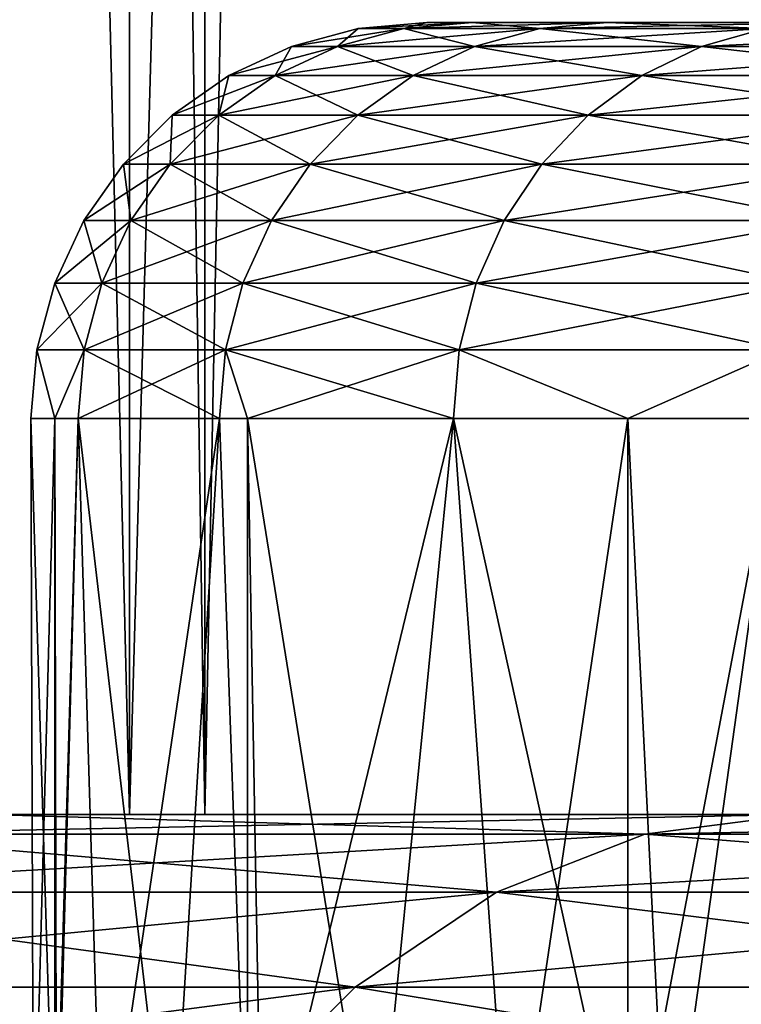
# Model space of a CAD drawing. Extents: x 0 to 575, y 0 to 100.
# Drawn here: x 12 to 13, y 4 to 5 of the extents above; entities that cross this region are included whole.
import ezdxf

# ---------------------------------------------------------------- set-up
doc = ezdxf.new("R2010")
doc.units = 0
doc.header["$MEASUREMENT"] = 0

msp = doc.modelspace()

# ---------------------------------------------------------------- linework, layer by layer
for points in [[(12.034446, 54.999996, 839.564819), (12.034446, 4, 839.564819), (10.7885, 4, 841.028381)], [(12.034446, 54.999996, 839.564819), (10.7885, 4, 841.028381), (10.7885, 54.999996, 841.028381)], [(10.7885, 54.999996, 858.97168), (10.7885, 4, 858.97168), (12.034446, 4, 860.435303)], [(10.7885, 54.999996, 858.97168), (12.034446, 4, 860.435303), (12.034446, 54.999996, 860.435303)], [(12.034446, 54.999996, 209.564774), (12.034446, 4, 209.564774), (10.7885, 4, 211.028366)], [(12.034446, 54.999996, 209.564774), (10.7885, 4, 211.028366), (10.7885, 54.999996, 211.028366)], [(10.7885, 54.999996, 228.971695), (10.7885, 4, 228.971695), (12.034446, 4, 230.435257)], [(10.7885, 54.999996, 228.971695), (12.034446, 4, 230.435257), (12.034446, 54.999996, 230.435257)], [(12.129456, 4, 843.505249), (12.129456, 54.999996, 843.505249), (11.344552, 4, 845.02002)], [(11.344552, 4, 845.02002), (12.129456, 54.999996, 843.505249), (11.344552, 54.999996, 845.02002)], [(11.344552, 4, 854.980042), (11.344552, 54.999996, 854.980042), (12.129456, 4, 856.494812)], [(12.129456, 4, 856.494812), (11.344552, 54.999996, 854.980042), (12.129456, 54.999996, 856.494812)], [(12.129456, 4, 213.505234), (12.129456, 54.999996, 213.505234), (11.344552, 4, 215.020004)], [(11.344552, 4, 215.020004), (12.129456, 54.999996, 213.505234), (11.344552, 54.999996, 215.020004)], [(11.344552, 4, 224.980026), (11.344552, 54.999996, 224.980026), (12.129456, 4, 226.494812)], [(12.129456, 4, 226.494812), (11.344552, 54.999996, 224.980026), (12.129456, 54.999996, 226.494812)], [(13.457357, 54.999996, 838.272522), (13.457357, 4, 838.272522), (12.034446, 4, 839.564819)], [(13.457357, 54.999996, 838.272522), (12.034446, 4, 839.564819), (12.034446, 54.999996, 839.564819)], [(12.034446, 54.999996, 860.435303), (12.034446, 4, 860.435303), (13.457357, 4, 861.727478)], [(12.034446, 54.999996, 860.435303), (13.457357, 4, 861.727478), (13.457357, 54.999996, 861.727478)], [(13.457357, 54.999996, 208.272552), (13.457357, 4, 208.272552), (12.034446, 4, 209.564774)], [(13.457357, 54.999996, 208.272552), (12.034446, 4, 209.564774), (12.034446, 54.999996, 209.564774)], [(12.034446, 54.999996, 230.435257), (12.034446, 4, 230.435257), (13.457357, 4, 231.727509)], [(12.034446, 54.999996, 230.435257), (13.457357, 4, 231.727509), (13.457357, 54.999996, 231.727509)], [(13.11329, 4, 842.11145), (13.11329, 54.999996, 842.11145), (12.129456, 4, 843.505249)], [(12.129456, 4, 843.505249), (13.11329, 54.999996, 842.11145), (12.129456, 54.999996, 843.505249)], [(12.129456, 4, 856.494812), (12.129456, 54.999996, 856.494812), (13.11329, 4, 857.888611)], [(13.11329, 4, 857.888611), (12.129456, 54.999996, 856.494812), (13.11329, 54.999996, 857.888611)], [(13.11329, 4, 212.11142), (13.11329, 54.999996, 212.11142), (12.129456, 4, 213.505234)], [(12.129456, 4, 213.505234), (13.11329, 54.999996, 212.11142), (12.129456, 54.999996, 213.505234)], [(12.129456, 4, 226.494812), (12.129456, 54.999996, 226.494812), (13.11329, 4, 227.888611)], [(13.11329, 4, 227.888611), (12.129456, 54.999996, 226.494812), (13.11329, 54.999996, 227.888611)], [(12.466669, 4.999995, 848.912903), (12.409687, 4.999995, 850), (12.322873, 4.992403, 850)], [(12.322873, 4.992403, 850), (12.409687, 4.999995, 850), (12.380302, 4.992403, 851.096191)], [(12.380302, 4.992403, 848.90387), (12.466669, 4.999995, 848.912903), (12.322873, 4.992403, 850)], [(12.466669, 4.999995, 218.912933), (12.409687, 4.999995, 220.000031), (12.322873, 4.992403, 220.000031)], [(12.322873, 4.992403, 220.000031), (12.409687, 4.999995, 220.000031), (12.380302, 4.992403, 221.096191)], [(12.380302, 4.992403, 218.90387), (12.466669, 4.999995, 218.912933), (12.322873, 4.992403, 220.000031)], [(12.552023, 4.992403, 847.819702), (12.636959, 4.999995, 847.837769), (12.380302, 4.992403, 848.90387)], [(12.409687, 4.999995, 850), (12.466669, 4.999995, 851.087097), (12.380302, 4.992403, 851.096191)], [(12.380302, 4.992403, 851.096191), (12.466669, 4.999995, 851.087097), (12.552023, 4.992403, 852.180359)], [(12.636959, 4.999995, 847.837769), (12.466669, 4.999995, 848.912903), (12.380302, 4.992403, 848.90387)], [(12.552023, 4.992403, 217.819687), (12.636959, 4.999995, 217.837753), (12.380302, 4.992403, 218.90387)], [(12.409687, 4.999995, 220.000031), (12.466669, 4.999995, 221.087128), (12.380302, 4.992403, 221.096191)], [(12.380302, 4.992403, 221.096191), (12.466669, 4.999995, 221.087128), (12.552023, 4.992403, 222.180359)], [(12.636959, 4.999995, 217.837753), (12.466669, 4.999995, 218.912933), (12.380302, 4.992403, 218.90387)], [(16.809687, 4.999995, 850), (12.466669, 4.999995, 851.087097), (12.409687, 4.999995, 850)], [(16.809687, 4.999995, 850), (12.409687, 4.999995, 850), (12.466669, 4.999995, 848.912903)], [(16.809687, 4.999995, 220.000031), (12.466669, 4.999995, 221.087128), (12.409687, 4.999995, 220.000031)], [(16.809687, 4.999995, 220.000031), (12.409687, 4.999995, 220.000031), (12.466669, 4.999995, 218.912933)], [(12.466669, 4.999995, 851.087097), (12.636959, 4.999995, 852.162292), (12.552023, 4.992403, 852.180359)], [(16.809687, 4.999995, 850), (12.466669, 4.999995, 848.912903), (16.900837, 4.999995, 848.95813)], [(16.900837, 4.999995, 848.95813), (12.466669, 4.999995, 848.912903), (12.636959, 4.999995, 847.837769)], [(16.900837, 4.999995, 851.041931), (12.466669, 4.999995, 851.087097), (16.809687, 4.999995, 850)], [(16.900837, 4.999995, 851.041931), (12.636959, 4.999995, 852.162292), (12.466669, 4.999995, 851.087097)], [(12.466669, 4.999995, 221.087128), (12.636959, 4.999995, 222.162308), (12.552023, 4.992403, 222.180359)], [(16.809687, 4.999995, 220.000031), (12.466669, 4.999995, 218.912933), (16.900837, 4.999995, 218.958145)], [(16.900837, 4.999995, 218.958145), (12.466669, 4.999995, 218.912933), (12.636959, 4.999995, 217.837753)], [(16.900837, 4.999995, 221.041916), (12.466669, 4.999995, 221.087128), (16.809687, 4.999995, 220.000031)], [(16.900837, 4.999995, 221.041916), (12.636959, 4.999995, 222.162308), (12.466669, 4.999995, 221.087128)], [(12.918711, 4.999995, 846.786255), (12.636959, 4.999995, 847.837769), (12.552023, 4.992403, 847.819702)], [(12.836128, 4.992403, 846.759399), (12.918711, 4.999995, 846.786255), (12.552023, 4.992403, 847.819702)], [(12.552023, 4.992403, 852.180359), (12.636959, 4.999995, 852.162292), (12.836128, 4.992403, 853.240662)], [(12.918711, 4.999995, 216.78624), (12.636959, 4.999995, 217.837753), (12.552023, 4.992403, 217.819687)], [(12.836128, 4.992403, 216.759415), (12.918711, 4.999995, 216.78624), (12.552023, 4.992403, 217.819687)], [(12.552023, 4.992403, 222.180359), (12.636959, 4.999995, 222.162308), (12.836128, 4.992403, 223.240646)], [(12.918711, 4.999995, 853.213806), (12.836128, 4.992403, 853.240662), (12.636959, 4.999995, 852.162292)], [(16.900837, 4.999995, 848.95813), (12.636959, 4.999995, 847.837769), (17.171532, 4.999995, 847.947876)], [(16.900837, 4.999995, 851.041931), (12.918711, 4.999995, 853.213806), (12.636959, 4.999995, 852.162292)], [(12.636959, 4.999995, 847.837769), (12.918711, 4.999995, 846.786255), (17.171532, 4.999995, 847.947876)], [(12.918711, 4.999995, 223.213791), (12.836128, 4.992403, 223.240646), (12.636959, 4.999995, 222.162308)], [(16.900837, 4.999995, 218.958145), (12.636959, 4.999995, 217.837753), (17.171532, 4.999995, 217.947906)], [(16.900837, 4.999995, 221.041916), (12.918711, 4.999995, 223.213791), (12.636959, 4.999995, 222.162308)], [(12.636959, 4.999995, 217.837753), (12.918711, 4.999995, 216.78624), (17.171532, 4.999995, 217.947906)], [(12.296587, 4.969843, 848.89502), (12.380302, 4.992403, 848.90387), (12.238682, 4.969843, 850)], [(12.380302, 4.992403, 848.90387), (12.322873, 4.992403, 850), (12.238682, 4.969843, 850)], [(12.238682, 4.969843, 850), (12.322873, 4.992403, 850), (12.296587, 4.969843, 851.10498)], [(12.296587, 4.969843, 218.89505), (12.380302, 4.992403, 218.90387), (12.238682, 4.969843, 220.000031)], [(12.380302, 4.992403, 218.90387), (12.322873, 4.992403, 220.000031), (12.238682, 4.969843, 220.000031)], [(12.238682, 4.969843, 220.000031), (12.322873, 4.992403, 220.000031), (12.296587, 4.969843, 221.105011)], [(12.552023, 4.992403, 847.819702), (12.380302, 4.992403, 848.90387), (12.296587, 4.969843, 848.89502)], [(12.322873, 4.992403, 850), (12.380302, 4.992403, 851.096191), (12.296587, 4.969843, 851.10498)], [(12.296587, 4.969843, 851.10498), (12.380302, 4.992403, 851.096191), (12.469679, 4.969843, 852.197876)], [(12.469679, 4.969843, 847.802185), (12.552023, 4.992403, 847.819702), (12.296587, 4.969843, 848.89502)], [(12.552023, 4.992403, 217.819687), (12.380302, 4.992403, 218.90387), (12.296587, 4.969843, 218.89505)], [(12.322873, 4.992403, 220.000031), (12.380302, 4.992403, 221.096191), (12.296587, 4.969843, 221.105011)], [(12.296587, 4.969843, 221.105011), (12.380302, 4.992403, 221.096191), (12.469679, 4.969843, 222.197861)], [(12.469679, 4.969843, 217.8022), (12.552023, 4.992403, 217.819687), (12.296587, 4.969843, 218.89505)], [(12.380302, 4.992403, 851.096191), (12.552023, 4.992403, 852.180359), (12.469679, 4.969843, 852.197876)], [(12.380302, 4.992403, 221.096191), (12.552023, 4.992403, 222.180359), (12.469679, 4.969843, 222.197861)], [(12.75605, 4.969843, 846.733398), (12.836128, 4.992403, 846.759399), (12.469679, 4.969843, 847.802185)], [(12.469679, 4.969843, 852.197876), (12.552023, 4.992403, 852.180359), (12.75605, 4.969843, 853.266663)], [(12.836128, 4.992403, 846.759399), (12.552023, 4.992403, 847.819702), (12.469679, 4.969843, 847.802185)], [(12.75605, 4.969843, 216.733398), (12.836128, 4.992403, 216.759415), (12.469679, 4.969843, 217.8022)], [(12.469679, 4.969843, 222.197861), (12.552023, 4.992403, 222.180359), (12.75605, 4.969843, 223.266663)], [(12.836128, 4.992403, 216.759415), (12.552023, 4.992403, 217.819687), (12.469679, 4.969843, 217.8022)], [(12.552023, 4.992403, 852.180359), (12.836128, 4.992403, 853.240662), (12.75605, 4.969843, 853.266663)], [(12.552023, 4.992403, 222.180359), (12.836128, 4.992403, 223.240646), (12.75605, 4.969843, 223.266663)], [(13.229489, 4.992403, 845.73468), (12.836128, 4.992403, 846.759399), (12.75605, 4.969843, 846.733398)], [(13.152599, 4.969843, 845.700439), (13.229489, 4.992403, 845.73468), (12.75605, 4.969843, 846.733398)], [(12.75605, 4.969843, 853.266663), (12.836128, 4.992403, 853.240662), (13.152599, 4.969843, 854.299622)], [(13.229489, 4.992403, 215.734665), (12.836128, 4.992403, 216.759415), (12.75605, 4.969843, 216.733398)], [(13.152599, 4.969843, 215.700424), (13.229489, 4.992403, 215.734665), (12.75605, 4.969843, 216.733398)], [(12.75605, 4.969843, 223.266663), (12.836128, 4.992403, 223.240646), (13.152599, 4.969843, 224.299637)], [(12.296587, 4.969843, 848.89502), (12.238682, 4.969843, 850), (12.159705, 4.933007, 850)], [(12.159705, 4.933007, 850), (12.238682, 4.969843, 850), (12.218028, 4.933007, 851.113281)], [(12.218028, 4.933007, 848.88678), (12.296587, 4.969843, 848.89502), (12.159705, 4.933007, 850)], [(12.296587, 4.969843, 218.89505), (12.238682, 4.969843, 220.000031), (12.159705, 4.933007, 220.000031)], [(12.159705, 4.933007, 220.000031), (12.238682, 4.969843, 220.000031), (12.218028, 4.933007, 221.113266)], [(12.218028, 4.933007, 218.886795), (12.296587, 4.969843, 218.89505), (12.159705, 4.933007, 220.000031)], [(12.392431, 4.933007, 847.785767), (12.469679, 4.969843, 847.802185), (12.218028, 4.933007, 848.88678)], [(12.469679, 4.969843, 847.802185), (12.296587, 4.969843, 848.89502), (12.218028, 4.933007, 848.88678)], [(12.238682, 4.969843, 850), (12.296587, 4.969843, 851.10498), (12.218028, 4.933007, 851.113281)], [(12.218028, 4.933007, 851.113281), (12.296587, 4.969843, 851.10498), (12.392431, 4.933007, 852.214294)], [(12.392431, 4.933007, 217.785782), (12.469679, 4.969843, 217.8022), (12.218028, 4.933007, 218.886795)], [(12.469679, 4.969843, 217.8022), (12.296587, 4.969843, 218.89505), (12.218028, 4.933007, 218.886795)], [(12.238682, 4.969843, 220.000031), (12.296587, 4.969843, 221.105011), (12.218028, 4.933007, 221.113266)], [(12.218028, 4.933007, 221.113266), (12.296587, 4.969843, 221.105011), (12.392431, 4.933007, 222.214279)], [(12.296587, 4.969843, 851.10498), (12.469679, 4.969843, 852.197876), (12.392431, 4.933007, 852.214294)], [(12.296587, 4.969843, 221.105011), (12.469679, 4.969843, 222.197861), (12.392431, 4.933007, 222.214279)], [(12.75605, 4.969843, 846.733398), (12.469679, 4.969843, 847.802185), (12.392431, 4.933007, 847.785767)], [(12.680948, 4.933007, 846.708984), (12.75605, 4.969843, 846.733398), (12.392431, 4.933007, 847.785767)], [(12.392431, 4.933007, 852.214294), (12.469679, 4.969843, 852.197876), (12.680948, 4.933007, 853.291077)], [(12.75605, 4.969843, 216.733398), (12.469679, 4.969843, 217.8022), (12.392431, 4.933007, 217.785782)], [(12.680948, 4.933007, 216.708984), (12.75605, 4.969843, 216.733398), (12.392431, 4.933007, 217.785782)], [(12.392431, 4.933007, 222.214279), (12.469679, 4.969843, 222.197861), (12.680948, 4.933007, 223.291077)], [(12.469679, 4.969843, 852.197876), (12.75605, 4.969843, 853.266663), (12.680948, 4.933007, 853.291077)], [(12.469679, 4.969843, 222.197861), (12.75605, 4.969843, 223.266663), (12.680948, 4.933007, 223.291077)], [(13.152599, 4.969843, 845.700439), (12.75605, 4.969843, 846.733398), (12.680948, 4.933007, 846.708984)], [(13.080418, 4.933007, 845.668274), (13.152599, 4.969843, 845.700439), (12.680948, 4.933007, 846.708984)], [(12.680948, 4.933007, 853.291077), (12.75605, 4.969843, 853.266663), (13.080418, 4.933007, 854.331787)], [(13.152599, 4.969843, 215.700424), (12.75605, 4.969843, 216.733398), (12.680948, 4.933007, 216.708984)], [(13.080418, 4.933007, 215.668289), (13.152599, 4.969843, 215.700424), (12.680948, 4.933007, 216.708984)], [(12.680948, 4.933007, 223.291077), (12.75605, 4.969843, 223.266663), (13.080418, 4.933007, 224.331772)], [(12.75605, 4.969843, 853.266663), (13.152599, 4.969843, 854.299622), (13.080418, 4.933007, 854.331787)], [(12.75605, 4.969843, 223.266663), (13.152599, 4.969843, 224.299637), (13.080418, 4.933007, 224.331772)], [(12.147039, 4.883021, 848.879333), (12.218028, 4.933007, 848.88678), (12.088299, 4.883021, 850)], [(12.218028, 4.933007, 848.88678), (12.159705, 4.933007, 850), (12.088299, 4.883021, 850)], [(12.088299, 4.883021, 850), (12.159705, 4.933007, 850), (12.147039, 4.883021, 851.120728)], [(12.147039, 4.883021, 218.879349), (12.218028, 4.933007, 218.886795), (12.088299, 4.883021, 220.000031)], [(12.218028, 4.933007, 218.886795), (12.159705, 4.933007, 220.000031), (12.088299, 4.883021, 220.000031)], [(12.088299, 4.883021, 220.000031), (12.159705, 4.933007, 220.000031), (12.147039, 4.883021, 221.120712)], [(12.392431, 4.933007, 847.785767), (12.218028, 4.933007, 848.88678), (12.147039, 4.883021, 848.879333)], [(12.322575, 4.883021, 847.770935), (12.392431, 4.933007, 847.785767), (12.147039, 4.883021, 848.879333)], [(12.159705, 4.933007, 850), (12.218028, 4.933007, 851.113281), (12.147039, 4.883021, 851.120728)], [(12.147039, 4.883021, 851.120728), (12.218028, 4.933007, 851.113281), (12.322575, 4.883021, 852.229126)], [(12.392431, 4.933007, 217.785782), (12.218028, 4.933007, 218.886795), (12.147039, 4.883021, 218.879349)], [(12.322575, 4.883021, 217.770935), (12.392431, 4.933007, 217.785782), (12.147039, 4.883021, 218.879349)], [(12.159705, 4.933007, 220.000031), (12.218028, 4.933007, 221.113266), (12.147039, 4.883021, 221.120712)], [(12.147039, 4.883021, 221.120712), (12.218028, 4.933007, 221.113266), (12.322575, 4.883021, 222.229126)], [(12.218028, 4.933007, 851.113281), (12.392431, 4.933007, 852.214294), (12.322575, 4.883021, 852.229126)], [(12.218028, 4.933007, 221.113266), (12.392431, 4.933007, 222.214279), (12.322575, 4.883021, 222.229126)], [(12.680948, 4.933007, 846.708984), (12.392431, 4.933007, 847.785767), (12.322575, 4.883021, 847.770935)], [(12.613029, 4.883021, 846.686951), (12.680948, 4.933007, 846.708984), (12.322575, 4.883021, 847.770935)], [(12.322575, 4.883021, 852.229126), (12.392431, 4.933007, 852.214294), (12.613029, 4.883021, 853.31311)], [(12.680948, 4.933007, 216.708984), (12.392431, 4.933007, 217.785782), (12.322575, 4.883021, 217.770935)], [(12.613029, 4.883021, 216.686935), (12.680948, 4.933007, 216.708984), (12.322575, 4.883021, 217.770935)], [(12.322575, 4.883021, 222.229126), (12.392431, 4.933007, 222.214279), (12.613029, 4.883021, 223.313126)], [(12.392431, 4.933007, 852.214294), (12.680948, 4.933007, 853.291077), (12.613029, 4.883021, 853.31311)], [(12.392431, 4.933007, 222.214279), (12.680948, 4.933007, 223.291077), (12.613029, 4.883021, 223.313126)], [(13.080418, 4.933007, 845.668274), (12.680948, 4.933007, 846.708984), (12.613029, 4.883021, 846.686951)], [(12.613029, 4.883021, 853.31311), (12.680948, 4.933007, 853.291077), (13.015211, 4.883021, 854.36084)], [(12.613029, 4.883021, 846.686951), (13.015211, 4.883021, 845.639221), (13.080418, 4.933007, 845.668274)], [(13.080418, 4.933007, 215.668289), (12.680948, 4.933007, 216.708984), (12.613029, 4.883021, 216.686935)], [(12.613029, 4.883021, 223.313126), (12.680948, 4.933007, 223.291077), (13.015211, 4.883021, 224.360825)], [(12.613029, 4.883021, 216.686935), (13.015211, 4.883021, 215.639236), (13.080418, 4.933007, 215.668289)], [(12.680948, 4.933007, 853.291077), (13.080418, 4.933007, 854.331787), (13.015211, 4.883021, 854.36084)], [(12.680948, 4.933007, 223.291077), (13.080418, 4.933007, 224.331772), (13.015211, 4.883021, 224.360825)], [(12.147039, 4.883021, 848.879333), (12.088299, 4.883021, 850), (12.026668, 4.82139, 850)], [(12.026668, 4.82139, 850), (12.088299, 4.883021, 850), (12.085735, 4.82139, 851.127136)], [(12.085735, 4.82139, 848.872925), (12.147039, 4.883021, 848.879333), (12.026668, 4.82139, 850)], [(12.147039, 4.883021, 218.879349), (12.088299, 4.883021, 220.000031), (12.026668, 4.82139, 220.000031)], [(12.026668, 4.82139, 220.000031), (12.088299, 4.883021, 220.000031), (12.085735, 4.82139, 221.127151)], [(12.085735, 4.82139, 218.87291), (12.147039, 4.883021, 218.879349), (12.026668, 4.82139, 220.000031)], [(12.322575, 4.883021, 847.770935), (12.147039, 4.883021, 848.879333), (12.085735, 4.82139, 848.872925)], [(12.262315, 4.82139, 847.758118), (12.322575, 4.883021, 847.770935), (12.085735, 4.82139, 848.872925)], [(12.088299, 4.883021, 850), (12.147039, 4.883021, 851.120728), (12.085735, 4.82139, 851.127136)], [(12.085735, 4.82139, 851.127136), (12.147039, 4.883021, 851.120728), (12.262315, 4.82139, 852.241943)], [(12.322575, 4.883021, 217.770935), (12.147039, 4.883021, 218.879349), (12.085735, 4.82139, 218.87291)], [(12.262315, 4.82139, 217.758118), (12.322575, 4.883021, 217.770935), (12.085735, 4.82139, 218.87291)], [(12.088299, 4.883021, 220.000031), (12.147039, 4.883021, 221.120712), (12.085735, 4.82139, 221.127151)], [(12.085735, 4.82139, 221.127151), (12.147039, 4.883021, 221.120712), (12.262315, 4.82139, 222.241943)], [(12.147039, 4.883021, 851.120728), (12.322575, 4.883021, 852.229126), (12.262315, 4.82139, 852.241943)], [(12.147039, 4.883021, 221.120712), (12.322575, 4.883021, 222.229126), (12.262315, 4.82139, 222.241943)], [(12.613029, 4.883021, 846.686951), (12.322575, 4.883021, 847.770935), (12.262315, 4.82139, 847.758118)], [(12.262315, 4.82139, 852.241943), (12.322575, 4.883021, 852.229126), (12.554437, 4.82139, 853.332153)], [(12.262315, 4.82139, 847.758118), (12.554437, 4.82139, 846.667908), (12.613029, 4.883021, 846.686951)], [(12.613029, 4.883021, 216.686935), (12.322575, 4.883021, 217.770935), (12.262315, 4.82139, 217.758118)], [(12.262315, 4.82139, 222.241943), (12.322575, 4.883021, 222.229126), (12.554437, 4.82139, 223.332169)], [(12.262315, 4.82139, 217.758118), (12.554437, 4.82139, 216.667892), (12.613029, 4.883021, 216.686935)], [(12.322575, 4.883021, 852.229126), (12.613029, 4.883021, 853.31311), (12.554437, 4.82139, 853.332153)], [(12.322575, 4.883021, 222.229126), (12.613029, 4.883021, 223.313126), (12.554437, 4.82139, 223.332169)], [(12.958914, 4.82139, 845.614136), (13.015211, 4.883021, 845.639221), (12.554437, 4.82139, 846.667908)], [(12.613029, 4.883021, 846.686951), (12.554437, 4.82139, 846.667908), (13.015211, 4.883021, 845.639221)], [(12.554437, 4.82139, 853.332153), (12.613029, 4.883021, 853.31311), (12.958914, 4.82139, 854.385864)], [(12.958914, 4.82139, 215.614166), (13.015211, 4.883021, 215.639236), (12.554437, 4.82139, 216.667892)], [(12.613029, 4.883021, 216.686935), (12.554437, 4.82139, 216.667892), (13.015211, 4.883021, 215.639236)], [(12.554437, 4.82139, 223.332169), (12.613029, 4.883021, 223.313126), (12.958914, 4.82139, 224.385895)], [(12.613029, 4.883021, 853.31311), (13.015211, 4.883021, 854.36084), (12.958914, 4.82139, 854.385864)], [(12.613029, 4.883021, 223.313126), (13.015211, 4.883021, 224.360825), (12.958914, 4.82139, 224.385895)], [(12.085735, 4.82139, 848.872925), (12.026668, 4.82139, 850), (11.976689, 4.749999, 850)], [(11.976689, 4.749999, 850), (12.026668, 4.82139, 850), (12.036026, 4.749999, 851.132385)], [(12.036026, 4.749999, 848.867676), (12.085735, 4.82139, 848.872925), (11.976689, 4.749999, 850)], [(12.085735, 4.82139, 218.87291), (12.026668, 4.82139, 220.000031), (11.976689, 4.749999, 220.000031)], [(11.976689, 4.749999, 220.000031), (12.026668, 4.82139, 220.000031), (12.036026, 4.749999, 221.132401)], [(12.036026, 4.749999, 218.867661), (12.085735, 4.82139, 218.87291), (11.976689, 4.749999, 220.000031)], [(12.026668, 4.82139, 850), (12.085735, 4.82139, 851.127136), (12.036026, 4.749999, 851.132385)], [(12.026668, 4.82139, 220.000031), (12.085735, 4.82139, 221.127151), (12.036026, 4.749999, 221.132401)], [(12.262315, 4.82139, 847.758118), (12.085735, 4.82139, 848.872925), (12.036026, 4.749999, 848.867676)], [(12.036026, 4.749999, 848.867676), (12.213409, 4.749999, 847.747742), (12.262315, 4.82139, 847.758118)], [(12.085735, 4.82139, 851.127136), (12.213409, 4.749999, 852.252319), (12.036026, 4.749999, 851.132385)], [(12.262315, 4.82139, 217.758118), (12.085735, 4.82139, 218.87291), (12.036026, 4.749999, 218.867661)], [(12.036026, 4.749999, 218.867661), (12.213409, 4.749999, 217.747711), (12.262315, 4.82139, 217.758118)], [(12.085735, 4.82139, 221.127151), (12.213409, 4.749999, 222.252335), (12.036026, 4.749999, 221.132401)], [(12.085735, 4.82139, 851.127136), (12.262315, 4.82139, 852.241943), (12.213409, 4.749999, 852.252319)], [(12.085735, 4.82139, 221.127151), (12.262315, 4.82139, 222.241943), (12.213409, 4.749999, 222.252335)], [(12.506872, 4.749999, 846.652466), (12.554437, 4.82139, 846.667908), (12.213409, 4.749999, 847.747742)], [(12.262315, 4.82139, 847.758118), (12.213409, 4.749999, 847.747742), (12.554437, 4.82139, 846.667908)], [(12.213409, 4.749999, 852.252319), (12.262315, 4.82139, 852.241943), (12.506872, 4.749999, 853.347595)], [(12.506872, 4.749999, 216.652451), (12.554437, 4.82139, 216.667892), (12.213409, 4.749999, 217.747711)], [(12.262315, 4.82139, 217.758118), (12.213409, 4.749999, 217.747711), (12.554437, 4.82139, 216.667892)], [(12.213409, 4.749999, 222.252335), (12.262315, 4.82139, 222.241943), (12.506872, 4.749999, 223.34761)], [(12.262315, 4.82139, 852.241943), (12.554437, 4.82139, 853.332153), (12.506872, 4.749999, 853.347595)], [(12.262315, 4.82139, 222.241943), (12.554437, 4.82139, 223.332169), (12.506872, 4.749999, 223.34761)], [(12.913227, 4.749999, 845.593811), (12.958914, 4.82139, 845.614136), (12.506872, 4.749999, 846.652466)], [(12.506872, 4.749999, 853.347595), (12.554437, 4.82139, 853.332153), (12.913227, 4.749999, 854.406189)], [(12.958914, 4.82139, 845.614136), (12.554437, 4.82139, 846.667908), (12.506872, 4.749999, 846.652466)], [(12.913227, 4.749999, 215.593842), (12.958914, 4.82139, 215.614166), (12.506872, 4.749999, 216.652451)], [(12.506872, 4.749999, 223.34761), (12.554437, 4.82139, 223.332169), (12.913227, 4.749999, 224.406219)], [(12.958914, 4.82139, 215.614166), (12.554437, 4.82139, 216.667892), (12.506872, 4.749999, 216.652451)], [(12.554437, 4.82139, 853.332153), (12.958914, 4.82139, 854.385864), (12.913227, 4.749999, 854.406189)], [(12.554437, 4.82139, 223.332169), (12.958914, 4.82139, 224.385895), (12.913227, 4.749999, 224.406219)], [(12.036026, 4.749999, 848.867676), (11.976689, 4.749999, 850), (11.939854, 4.671007, 850)], [(11.939854, 4.671007, 850), (11.976689, 4.749999, 850), (11.999398, 4.671007, 851.13623)], [(11.939854, 4.671007, 850), (11.999398, 4.671007, 848.863831), (12.036026, 4.749999, 848.867676)], [(12.036026, 4.749999, 218.867661), (11.976689, 4.749999, 220.000031), (11.939854, 4.671007, 220.000031)], [(11.939854, 4.671007, 220.000031), (11.976689, 4.749999, 220.000031), (11.999398, 4.671007, 221.136246)], [(11.939854, 4.671007, 220.000031), (11.999398, 4.671007, 218.863815), (12.036026, 4.749999, 218.867661)], [(11.976689, 4.749999, 850), (12.036026, 4.749999, 851.132385), (11.999398, 4.671007, 851.13623)], [(11.976689, 4.749999, 220.000031), (12.036026, 4.749999, 221.132401), (11.999398, 4.671007, 221.136246)], [(12.177378, 4.671007, 847.740051), (12.213409, 4.749999, 847.747742), (11.999398, 4.671007, 848.863831)], [(12.036026, 4.749999, 848.867676), (11.999398, 4.671007, 848.863831), (12.213409, 4.749999, 847.747742)], [(12.036026, 4.749999, 851.132385), (12.177378, 4.671007, 852.26001), (11.999398, 4.671007, 851.13623)], [(12.177378, 4.671007, 217.740051), (12.213409, 4.749999, 217.747711), (11.999398, 4.671007, 218.863815)], [(12.036026, 4.749999, 218.867661), (11.999398, 4.671007, 218.863815), (12.213409, 4.749999, 217.747711)], [(12.036026, 4.749999, 221.132401), (12.177378, 4.671007, 222.259995), (11.999398, 4.671007, 221.136246)], [(12.036026, 4.749999, 851.132385), (12.213409, 4.749999, 852.252319), (12.177378, 4.671007, 852.26001)], [(12.036026, 4.749999, 221.132401), (12.213409, 4.749999, 222.252335), (12.177378, 4.671007, 222.259995)], [(12.471855, 4.671007, 853.359009), (12.177378, 4.671007, 852.26001), (12.213409, 4.749999, 852.252319)], [(12.471855, 4.671007, 846.641052), (12.506872, 4.749999, 846.652466), (12.177378, 4.671007, 847.740051)], [(12.506872, 4.749999, 846.652466), (12.213409, 4.749999, 847.747742), (12.177378, 4.671007, 847.740051)], [(12.471855, 4.671007, 223.358994), (12.177378, 4.671007, 222.259995), (12.213409, 4.749999, 222.252335)], [(12.471855, 4.671007, 216.641068), (12.506872, 4.749999, 216.652451), (12.177378, 4.671007, 217.740051)], [(12.506872, 4.749999, 216.652451), (12.213409, 4.749999, 217.747711), (12.177378, 4.671007, 217.740051)], [(12.213409, 4.749999, 852.252319), (12.506872, 4.749999, 853.347595), (12.471855, 4.671007, 853.359009)], [(12.213409, 4.749999, 222.252335), (12.506872, 4.749999, 223.34761), (12.471855, 4.671007, 223.358994)], [(12.87958, 4.671007, 845.578857), (12.913227, 4.749999, 845.593811), (12.471855, 4.671007, 846.641052)], [(12.913227, 4.749999, 845.593811), (12.506872, 4.749999, 846.652466), (12.471855, 4.671007, 846.641052)], [(12.471855, 4.671007, 853.359009), (12.506872, 4.749999, 853.347595), (12.87958, 4.671007, 854.421204)], [(12.87958, 4.671007, 215.578857), (12.913227, 4.749999, 215.593842), (12.471855, 4.671007, 216.641068)], [(12.913227, 4.749999, 215.593842), (12.506872, 4.749999, 216.652451), (12.471855, 4.671007, 216.641068)], [(12.471855, 4.671007, 223.358994), (12.506872, 4.749999, 223.34761), (12.87958, 4.671007, 224.421204)], [(12.506872, 4.749999, 853.347595), (12.913227, 4.749999, 854.406189), (12.87958, 4.671007, 854.421204)], [(12.506872, 4.749999, 223.34761), (12.913227, 4.749999, 224.406219), (12.87958, 4.671007, 224.421204)], [(11.976957, 4.586823, 848.86145), (11.999398, 4.671007, 848.863831), (11.917294, 4.586823, 850)], [(11.976957, 4.586823, 851.138611), (11.917294, 4.586823, 850), (11.939854, 4.671007, 850)], [(11.939854, 4.671007, 850), (11.917294, 4.586823, 850), (11.999398, 4.671007, 848.863831)], [(11.976957, 4.586823, 218.861465), (11.999398, 4.671007, 218.863815), (11.917294, 4.586823, 220.000031)], [(11.976957, 4.586823, 221.138596), (11.917294, 4.586823, 220.000031), (11.939854, 4.671007, 220.000031)], [(11.939854, 4.671007, 220.000031), (11.917294, 4.586823, 220.000031), (11.999398, 4.671007, 218.863815)], [(11.939854, 4.671007, 850), (11.999398, 4.671007, 851.13623), (11.976957, 4.586823, 851.138611)], [(11.939854, 4.671007, 220.000031), (11.999398, 4.671007, 221.136246), (11.976957, 4.586823, 221.138596)], [(12.155324, 4.586823, 847.735352), (12.177378, 4.671007, 847.740051), (11.976957, 4.586823, 848.86145)], [(12.177378, 4.671007, 847.740051), (11.999398, 4.671007, 848.863831), (11.976957, 4.586823, 848.86145)], [(11.999398, 4.671007, 851.13623), (12.155324, 4.586823, 852.264648), (11.976957, 4.586823, 851.138611)], [(12.155324, 4.586823, 217.735382), (12.177378, 4.671007, 217.740051), (11.976957, 4.586823, 218.861465)], [(12.177378, 4.671007, 217.740051), (11.999398, 4.671007, 218.863815), (11.976957, 4.586823, 218.861465)], [(11.999398, 4.671007, 221.136246), (12.155324, 4.586823, 222.264679), (11.976957, 4.586823, 221.138596)], [(11.999398, 4.671007, 851.13623), (12.177378, 4.671007, 852.26001), (12.155324, 4.586823, 852.264648)], [(11.999398, 4.671007, 221.136246), (12.177378, 4.671007, 222.259995), (12.155324, 4.586823, 222.264679)], [(12.450397, 4.586823, 846.634094), (12.471855, 4.671007, 846.641052), (12.155324, 4.586823, 847.735352)], [(12.471855, 4.671007, 846.641052), (12.177378, 4.671007, 847.740051), (12.155324, 4.586823, 847.735352)], [(12.155324, 4.586823, 852.264648), (12.177378, 4.671007, 852.26001), (12.450397, 4.586823, 853.365967)], [(12.450397, 4.586823, 216.634094), (12.471855, 4.671007, 216.641068), (12.155324, 4.586823, 217.735382)], [(12.471855, 4.671007, 216.641068), (12.177378, 4.671007, 217.740051), (12.155324, 4.586823, 217.735382)], [(12.155324, 4.586823, 222.264679), (12.177378, 4.671007, 222.259995), (12.450397, 4.586823, 223.365967)], [(12.450397, 4.586823, 853.365967), (12.177378, 4.671007, 852.26001), (12.471855, 4.671007, 853.359009)], [(12.450397, 4.586823, 223.365967), (12.177378, 4.671007, 222.259995), (12.471855, 4.671007, 223.358994)], [(12.87958, 4.671007, 845.578857), (12.471855, 4.671007, 846.641052), (12.450397, 4.586823, 846.634094)], [(12.450397, 4.586823, 853.365967), (12.471855, 4.671007, 853.359009), (12.858987, 4.586823, 854.430359)], [(12.858987, 4.586823, 845.569702), (12.87958, 4.671007, 845.578857), (12.450397, 4.586823, 846.634094)], [(12.87958, 4.671007, 215.578857), (12.471855, 4.671007, 216.641068), (12.450397, 4.586823, 216.634094)], [(12.450397, 4.586823, 223.365967), (12.471855, 4.671007, 223.358994), (12.858987, 4.586823, 224.430359)], [(12.858987, 4.586823, 215.569672), (12.87958, 4.671007, 215.578857), (12.450397, 4.586823, 216.634094)], [(12.471855, 4.671007, 853.359009), (12.87958, 4.671007, 854.421204), (12.858987, 4.586823, 854.430359)], [(12.471855, 4.671007, 223.358994), (12.87958, 4.671007, 224.421204), (12.858987, 4.586823, 224.430359)], [(11.940182, 4.499994, 850.814575), (11.909694, 4.499994, 850), (11.917294, 4.586823, 850)], [(11.940182, 4.499994, 849.185486), (11.917294, 4.586823, 850), (11.909694, 4.499994, 850)], [(11.940182, 4.499994, 220.81459), (11.909694, 4.499994, 220.000031), (11.917294, 4.586823, 220.000031)], [(11.940182, 4.499994, 219.185471), (11.917294, 4.586823, 220.000031), (11.909694, 4.499994, 220.000031)], [(11.976957, 4.586823, 848.86145), (11.917294, 4.586823, 850), (11.940182, 4.499994, 849.185486)], [(11.976957, 4.586823, 851.138611), (11.940182, 4.499994, 850.814575), (11.917294, 4.586823, 850)], [(11.976957, 4.586823, 218.861465), (11.917294, 4.586823, 220.000031), (11.940182, 4.499994, 219.185471)], [(11.976957, 4.586823, 221.138596), (11.940182, 4.499994, 220.81459), (11.917294, 4.586823, 220.000031)], [(11.969387, 4.499994, 848.860657), (11.976957, 4.586823, 848.86145), (11.940182, 4.499994, 849.185486)], [(11.969387, 4.499994, 851.139404), (11.940182, 4.499994, 850.814575), (11.976957, 4.586823, 851.138611)], [(11.969387, 4.499994, 218.860657), (11.976957, 4.586823, 218.861465), (11.940182, 4.499994, 219.185471)], [(11.969387, 4.499994, 221.139404), (11.940182, 4.499994, 220.81459), (11.976957, 4.586823, 221.138596)], [(12.155324, 4.586823, 847.735352), (11.976957, 4.586823, 848.86145), (11.969387, 4.499994, 848.860657)], [(11.969387, 4.499994, 848.860657), (12.147874, 4.499994, 847.733826), (12.155324, 4.586823, 847.735352)], [(11.976957, 4.586823, 851.138611), (12.147874, 4.499994, 852.266235), (11.969387, 4.499994, 851.139404)], [(12.155324, 4.586823, 217.735382), (11.976957, 4.586823, 218.861465), (11.969387, 4.499994, 218.860657)], [(11.969387, 4.499994, 218.860657), (12.147874, 4.499994, 217.733795), (12.155324, 4.586823, 217.735382)], [(11.976957, 4.586823, 221.138596), (12.147874, 4.499994, 222.266251), (11.969387, 4.499994, 221.139404)], [(11.976957, 4.586823, 851.138611), (12.155324, 4.586823, 852.264648), (12.147874, 4.499994, 852.266235)], [(11.976957, 4.586823, 221.138596), (12.155324, 4.586823, 222.264679), (12.147874, 4.499994, 222.266251)], [(12.155324, 4.586823, 847.735352), (12.147874, 4.499994, 847.733826), (12.182981, 4.499994, 847.574585)], [(12.155324, 4.586823, 852.264648), (12.182981, 4.499994, 852.425537), (12.147874, 4.499994, 852.266235)], [(12.155324, 4.586823, 217.735382), (12.147874, 4.499994, 217.733795), (12.182981, 4.499994, 217.574539)], [(12.155324, 4.586823, 222.264679), (12.182981, 4.499994, 222.425491), (12.147874, 4.499994, 222.266251)], [(12.155324, 4.586823, 847.735352), (12.182981, 4.499994, 847.574585), (12.450397, 4.586823, 846.634094)], [(12.450397, 4.586823, 853.365967), (12.443185, 4.499994, 853.368286), (12.155324, 4.586823, 852.264648)], [(12.155324, 4.586823, 852.264648), (12.443185, 4.499994, 853.368286), (12.182981, 4.499994, 852.425537)], [(12.155324, 4.586823, 217.735382), (12.182981, 4.499994, 217.574539), (12.450397, 4.586823, 216.634094)], [(12.450397, 4.586823, 223.365967), (12.443185, 4.499994, 223.368317), (12.155324, 4.586823, 222.264679)], [(12.155324, 4.586823, 222.264679), (12.443185, 4.499994, 223.368317), (12.182981, 4.499994, 222.425491)], [(12.450397, 4.586823, 846.634094), (12.182981, 4.499994, 847.574585), (12.443185, 4.499994, 846.631714)], [(12.450397, 4.586823, 216.634094), (12.182981, 4.499994, 217.574539), (12.443185, 4.499994, 216.631744)], [(12.450397, 4.586823, 846.634094), (12.443185, 4.499994, 846.631714), (12.663156, 4.499994, 846.017822)], [(12.450397, 4.586823, 853.365967), (12.663156, 4.499994, 853.982239), (12.443185, 4.499994, 853.368286)], [(12.450397, 4.586823, 216.634094), (12.443185, 4.499994, 216.631744), (12.663156, 4.499994, 216.017807)], [(12.450397, 4.586823, 223.365967), (12.663156, 4.499994, 223.982239), (12.443185, 4.499994, 223.368317)], [(12.858987, 4.586823, 845.569702), (12.450397, 4.586823, 846.634094), (12.663156, 4.499994, 846.017822)], [(12.858987, 4.586823, 854.430359), (12.663156, 4.499994, 853.982239), (12.450397, 4.586823, 853.365967)], [(12.858987, 4.586823, 215.569672), (12.450397, 4.586823, 216.634094), (12.663156, 4.499994, 216.017807)], [(12.858987, 4.586823, 224.430359), (12.663156, 4.499994, 223.982239), (12.450397, 4.586823, 223.365967)], [(12.852043, 4.499994, 845.566589), (12.858987, 4.586823, 845.569702), (12.663156, 4.499994, 846.017822)], [(12.858987, 4.586823, 854.430359), (12.852043, 4.499994, 854.433472), (12.663156, 4.499994, 853.982239)], [(12.852043, 4.499994, 215.566605), (12.858987, 4.586823, 215.569672), (12.663156, 4.499994, 216.017807)], [(12.858987, 4.586823, 224.430359), (12.852043, 4.499994, 224.433456), (12.663156, 4.499994, 223.982239)], [(11.940182, 4.499994, 850.814575), (11.940182, 3.5, 850.814575), (11.909694, 4.499994, 850)], [(11.909694, 4.499994, 850), (11.940182, 3.5, 850.814575), (11.9133, 3.5, 849.71936)], [(11.909694, 4.499994, 850), (11.9133, 3.5, 849.71936), (11.940182, 4.499994, 849.185486)], [(11.940182, 4.499994, 220.81459), (11.940182, 3.5, 220.81459), (11.909694, 4.499994, 220.000031)], [(11.909694, 4.499994, 220.000031), (11.940182, 3.5, 220.81459), (11.9133, 3.5, 219.719376)], [(11.909694, 4.499994, 220.000031), (11.9133, 3.5, 219.719376), (11.940182, 4.499994, 219.185471)], [(11.940182, 4.499994, 849.185486), (11.9133, 3.5, 849.71936), (11.940182, 3.5, 849.185486)], [(11.940182, 4.499994, 219.185471), (11.9133, 3.5, 219.719376), (11.940182, 3.5, 219.185471)], [(11.969387, 4.499994, 851.139404), (11.942207, 3.5, 850.841248), (11.940182, 4.499994, 850.814575)], [(11.940182, 4.499994, 850.814575), (11.942207, 3.5, 850.841248), (11.940182, 3.5, 850.814575)], [(11.940182, 4.499994, 849.185486), (11.940182, 3.5, 849.185486), (11.969387, 4.499994, 848.860657)], [(11.969387, 4.499994, 848.860657), (11.940182, 3.5, 849.185486), (11.999905, 3.5, 848.600464)], [(11.969387, 4.499994, 221.139404), (11.942207, 3.5, 220.841232), (11.940182, 4.499994, 220.81459)], [(11.940182, 4.499994, 220.81459), (11.942207, 3.5, 220.841232), (11.940182, 3.5, 220.81459)], [(11.940182, 4.499994, 219.185471), (11.940182, 3.5, 219.185471), (11.969387, 4.499994, 218.860657)], [(11.969387, 4.499994, 218.860657), (11.940182, 3.5, 219.185471), (11.999905, 3.5, 218.600479)], [(11.969387, 4.499994, 851.139404), (12.086302, 3.5, 851.954163), (11.942207, 3.5, 850.841248)], [(11.969387, 4.499994, 221.139404), (12.086302, 3.5, 221.954193), (11.942207, 3.5, 220.841232)], [(12.147874, 4.499994, 852.266235), (12.086302, 3.5, 851.954163), (11.969387, 4.499994, 851.139404)], [(11.969387, 4.499994, 848.860657), (11.999905, 3.5, 848.600464), (12.147874, 4.499994, 847.733826)], [(12.147874, 4.499994, 222.266251), (12.086302, 3.5, 221.954193), (11.969387, 4.499994, 221.139404)], [(11.969387, 4.499994, 218.860657), (11.999905, 3.5, 218.600479), (12.147874, 4.499994, 217.733795)], [(12.147874, 4.499994, 847.733826), (11.999905, 3.5, 848.600464), (12.182981, 3.5, 847.574585)], [(12.147874, 4.499994, 217.733795), (11.999905, 3.5, 218.600479), (12.182981, 3.5, 217.574539)], [(12.147874, 4.499994, 852.266235), (12.182981, 3.5, 852.425537), (12.086302, 3.5, 851.954163)], [(12.147874, 4.499994, 222.266251), (12.182981, 3.5, 222.425491), (12.086302, 3.5, 221.954193)], [(12.182981, 4.499994, 852.425537), (12.182981, 3.5, 852.425537), (12.147874, 4.499994, 852.266235)], [(12.147874, 4.499994, 847.733826), (12.182981, 3.5, 847.574585), (12.182981, 4.499994, 847.574585)], [(12.182981, 4.499994, 222.425491), (12.182981, 3.5, 222.425491), (12.147874, 4.499994, 222.266251)], [(12.147874, 4.499994, 217.733795), (12.182981, 3.5, 217.574539), (12.182981, 4.499994, 217.574539)], [(12.443185, 4.499994, 853.368286), (12.344063, 3.5, 853.046387), (12.182981, 4.499994, 852.425537)], [(12.182981, 4.499994, 852.425537), (12.344063, 3.5, 853.046387), (12.182981, 3.5, 852.425537)], [(12.182981, 4.499994, 847.574585), (12.182981, 3.5, 847.574585), (12.2011, 3.5, 847.496399)], [(12.182981, 4.499994, 847.574585), (12.2011, 3.5, 847.496399), (12.443185, 4.499994, 846.631714)], [(12.443185, 4.499994, 223.368317), (12.344063, 3.5, 223.046417), (12.182981, 4.499994, 222.425491)], [(12.182981, 4.499994, 222.425491), (12.344063, 3.5, 223.046417), (12.182981, 3.5, 222.425491)], [(12.182981, 4.499994, 217.574539), (12.182981, 3.5, 217.574539), (12.2011, 3.5, 217.496429)], [(12.182981, 4.499994, 217.574539), (12.2011, 3.5, 217.496429), (12.443185, 4.499994, 216.631744)], [(12.443185, 4.499994, 846.631714), (12.2011, 3.5, 847.496399), (12.514771, 3.5, 846.418945)], [(12.443185, 4.499994, 216.631744), (12.2011, 3.5, 217.496429), (12.514771, 3.5, 216.418915)], [(12.443185, 4.499994, 853.368286), (12.663156, 3.5, 853.982239), (12.344063, 3.5, 853.046387)], [(12.443185, 4.499994, 223.368317), (12.663156, 3.5, 223.982239), (12.344063, 3.5, 223.046417)], [(12.663156, 4.499994, 853.982239), (12.663156, 3.5, 853.982239), (12.443185, 4.499994, 853.368286)], [(12.443185, 4.499994, 846.631714), (12.514771, 3.5, 846.418945), (12.663156, 4.499994, 846.017822)], [(12.663156, 4.499994, 223.982239), (12.663156, 3.5, 223.982239), (12.443185, 4.499994, 223.368317)], [(12.443185, 4.499994, 216.631744), (12.514771, 3.5, 216.418915), (12.663156, 4.499994, 216.017807)], [(12.663156, 4.499994, 846.017822), (12.514771, 3.5, 846.418945), (12.663156, 3.5, 846.017822)], [(12.663156, 4.499994, 216.017807), (12.514771, 3.5, 216.418915), (12.663156, 3.5, 216.017807)], [(12.852043, 4.499994, 854.433472), (12.712747, 3.5, 854.106384), (12.663156, 4.499994, 853.982239)], [(12.663156, 4.499994, 853.982239), (12.712747, 3.5, 854.106384), (12.663156, 3.5, 853.982239)], [(12.663156, 4.499994, 846.017822), (12.663156, 3.5, 846.017822), (12.852043, 4.499994, 845.566589)], [(12.852043, 4.499994, 845.566589), (12.663156, 3.5, 846.017822), (12.937546, 3.5, 845.379333)], [(12.852043, 4.499994, 224.433456), (12.712747, 3.5, 224.106369), (12.663156, 4.499994, 223.982239)], [(12.663156, 4.499994, 223.982239), (12.712747, 3.5, 224.106369), (12.663156, 3.5, 223.982239)], [(12.663156, 4.499994, 216.017807), (12.663156, 3.5, 216.017807), (12.852043, 4.499994, 215.566605)], [(12.852043, 4.499994, 215.566605), (12.663156, 3.5, 216.017807), (12.937546, 3.5, 215.379364)], [(12.852043, 4.499994, 854.433472), (13.188481, 3.5, 855.122803), (12.712747, 3.5, 854.106384)], [(12.852043, 4.499994, 224.433456), (13.188481, 3.5, 225.122772), (12.712747, 3.5, 224.106369)], [(11.391729, 4, 853.352661), (7.514328, 4, 855.250916), (11.985064, 4, 854.943481)], [(11.985064, 4, 854.943481), (7.514328, 4, 855.250916), (8.000195, 4, 856.496094)], [(11.985064, 4, 845.05658), (7.514328, 4, 844.749146), (11.391729, 4, 846.6474)], [(11.985064, 4, 845.05658), (8.000195, 4, 843.503967), (7.514328, 4, 844.749146)], [(11.391729, 4, 223.352646), (7.514328, 4, 225.250931), (11.985064, 4, 224.943466)], [(11.985064, 4, 224.943466), (7.514328, 4, 225.250931), (8.000195, 4, 226.496063)], [(11.985064, 4, 215.056595), (7.514328, 4, 214.74913), (11.391729, 4, 216.647415)], [(11.985064, 4, 215.056595), (8.000195, 4, 213.503983), (7.514328, 4, 214.74913)], [(11.985064, 4, 854.943481), (8.000195, 4, 856.496094), (8.587212, 4, 857.696838)], [(11.985064, 4, 845.05658), (8.587212, 4, 842.303223), (8.000195, 4, 843.503967)], [(11.985064, 4, 224.943466), (8.000195, 4, 226.496063), (8.587212, 4, 227.696838)], [(11.985064, 4, 215.056595), (8.587212, 4, 212.303223), (8.000195, 4, 213.503983)], [(11.985064, 4, 854.943481), (8.587212, 4, 857.696838), (12.798786, 4, 856.433655)], [(12.798786, 4, 856.433655), (8.587212, 4, 857.696838), (9.271383, 4, 858.845032)], [(12.798786, 4, 843.566406), (8.587212, 4, 842.303223), (11.985064, 4, 845.05658)], [(12.798786, 4, 843.566406), (9.271383, 4, 841.155029), (8.587212, 4, 842.303223)], [(11.985064, 4, 224.943466), (8.587212, 4, 227.696838), (12.798786, 4, 226.43367)], [(12.798786, 4, 226.43367), (8.587212, 4, 227.696838), (9.271383, 4, 228.845032)], [(12.798786, 4, 213.566391), (8.587212, 4, 212.303223), (11.985064, 4, 215.056595)], [(12.798786, 4, 213.566391), (9.271383, 4, 211.155029), (8.587212, 4, 212.303223)], [(12.798786, 4, 856.433655), (9.271383, 4, 858.845032), (10.048061, 4, 859.9328)], [(12.798786, 4, 843.566406), (10.048061, 4, 840.067261), (9.271383, 4, 841.155029)], [(12.798786, 4, 226.43367), (9.271383, 4, 228.845032), (10.048061, 4, 229.932816)], [(12.798786, 4, 213.566391), (10.048061, 4, 210.067245), (9.271383, 4, 211.155029)], [(12.798786, 4, 856.433655), (10.048061, 4, 859.9328), (13.816267, 4, 857.792847)], [(13.816267, 4, 857.792847), (10.048061, 4, 859.9328), (10.911882, 4, 860.952759)], [(13.816267, 4, 842.207214), (10.048061, 4, 840.067261), (12.798786, 4, 843.566406)], [(13.816267, 4, 842.207214), (10.911882, 4, 839.047302), (10.048061, 4, 840.067261)], [(12.798786, 4, 226.43367), (10.048061, 4, 229.932816), (13.816267, 4, 227.792862)], [(13.816267, 4, 227.792862), (10.048061, 4, 229.932816), (10.911882, 4, 230.952744)], [(13.816267, 4, 212.207199), (10.048061, 4, 210.067245), (12.798786, 4, 213.566391)], [(13.816267, 4, 212.207199), (10.911882, 4, 209.047318), (10.048061, 4, 210.067245)], [(13.816267, 4, 857.792847), (10.911882, 4, 860.952759), (15.016853, 4, 858.993469)], [(15.016853, 4, 858.993469), (10.911882, 4, 860.952759), (11.856974, 4, 861.897827)], [(13.816267, 4, 842.207214), (11.856974, 4, 838.102234), (10.911882, 4, 839.047302)], [(13.816267, 4, 227.792862), (10.911882, 4, 230.952744), (15.016853, 4, 228.993439)], [(15.016853, 4, 228.993439), (10.911882, 4, 230.952744), (11.856974, 4, 231.897827)], [(13.816267, 4, 212.207199), (11.856974, 4, 208.102234), (10.911882, 4, 209.047318)], [(12.684732, 3.975377, 863.008545), (11.856974, 4, 861.897827), (11.645079, 3.975377, 862.127991)], [(11.645079, 3.975377, 837.872009), (11.856974, 4, 838.102234), (12.876898, 4, 837.238342)], [(11.645079, 3.975377, 837.872009), (12.876898, 4, 837.238342), (12.684732, 3.975377, 836.991516)], [(12.684732, 3.975377, 233.00856), (11.856974, 4, 231.897827), (11.645079, 3.975377, 232.128021)], [(11.645079, 3.975377, 207.87204), (11.856974, 4, 208.102234), (12.876898, 4, 207.238373)], [(11.645079, 3.975377, 207.87204), (12.876898, 4, 207.238373), (12.684732, 3.975377, 206.991501)], [(15.016853, 4, 858.993469), (11.856974, 4, 861.897827), (12.876898, 4, 862.761658)], [(15.016853, 4, 841.006592), (12.876898, 4, 837.238342), (11.856974, 4, 838.102234)], [(15.016853, 4, 841.006592), (11.856974, 4, 838.102234), (13.816267, 4, 842.207214)], [(12.684732, 3.975377, 863.008545), (12.876898, 4, 862.761658), (11.856974, 4, 861.897827)], [(15.016853, 4, 228.993439), (11.856974, 4, 231.897827), (12.876898, 4, 232.761688)], [(15.016853, 4, 211.006607), (12.876898, 4, 207.238373), (11.856974, 4, 208.102234)], [(15.016853, 4, 211.006607), (11.856974, 4, 208.102234), (13.816267, 4, 212.207199)], [(12.684732, 3.975377, 233.00856), (12.876898, 4, 232.761688), (11.856974, 4, 231.897827)], [(13.793558, 3.975377, 863.800232), (12.876898, 4, 862.761658), (12.684732, 3.975377, 863.008545)], [(12.684732, 3.975377, 836.991516), (12.876898, 4, 837.238342), (13.964683, 4, 836.461731)], [(12.684732, 3.975377, 836.991516), (13.964683, 4, 836.461731), (13.793558, 3.975377, 836.199768)], [(13.793558, 3.975377, 233.800262), (12.876898, 4, 232.761688), (12.684732, 3.975377, 233.00856)], [(12.684732, 3.975377, 206.991501), (12.876898, 4, 207.238373), (13.964683, 4, 206.461731)], [(12.684732, 3.975377, 206.991501), (13.964683, 4, 206.461731), (13.793558, 3.975377, 206.199799)], [(12.497306, 3.902107, 863.24939), (11.645079, 3.975377, 862.127991), (11.438399, 3.902107, 862.352539)], [(11.438399, 3.902107, 837.647522), (11.645079, 3.975377, 837.872009), (12.684732, 3.975377, 836.991516)], [(11.438399, 3.902107, 837.647522), (12.684732, 3.975377, 836.991516), (12.497306, 3.902107, 836.750671)], [(12.497306, 3.902107, 233.24939), (11.645079, 3.975377, 232.128021), (11.438399, 3.902107, 232.352554)], [(11.438399, 3.902107, 207.647507), (11.645079, 3.975377, 207.87204), (12.684732, 3.975377, 206.991501)], [(11.438399, 3.902107, 207.647507), (12.684732, 3.975377, 206.991501), (12.497306, 3.902107, 206.750656)], [(12.497306, 3.902107, 863.24939), (12.684732, 3.975377, 863.008545), (11.645079, 3.975377, 862.127991)], [(12.497306, 3.902107, 233.24939), (12.684732, 3.975377, 233.00856), (11.645079, 3.975377, 232.128021)], [(13.626635, 3.902107, 864.055725), (12.684732, 3.975377, 863.008545), (12.497306, 3.902107, 863.24939)], [(12.497306, 3.902107, 836.750671), (12.684732, 3.975377, 836.991516), (13.793558, 3.975377, 836.199768)], [(12.497306, 3.902107, 836.750671), (13.793558, 3.975377, 836.199768), (13.626635, 3.902107, 835.944336)], [(13.626635, 3.902107, 234.055725), (12.684732, 3.975377, 233.00856), (12.497306, 3.902107, 233.24939)], [(12.497306, 3.902107, 206.750656), (12.684732, 3.975377, 206.991501), (13.793558, 3.975377, 206.199799)], [(12.497306, 3.902107, 206.750656), (13.793558, 3.975377, 206.199799), (13.626635, 3.902107, 205.944336)], [(13.626635, 3.902107, 864.055725), (13.793558, 3.975377, 863.800232), (12.684732, 3.975377, 863.008545)], [(13.626635, 3.902107, 234.055725), (13.793558, 3.975377, 233.800262), (12.684732, 3.975377, 233.00856)], [(12.319207, 3.782012, 863.47821), (11.438399, 3.902107, 862.352539), (11.242032, 3.782012, 862.565857)], [(11.242032, 3.782012, 837.434204), (11.438399, 3.902107, 837.647522), (12.497306, 3.902107, 836.750671)], [(11.242032, 3.782012, 837.434204), (12.497306, 3.902107, 836.750671), (12.319207, 3.782012, 836.521851)], [(12.319207, 3.782012, 233.478195), (11.438399, 3.902107, 232.352554), (11.242032, 3.782012, 232.565857)], [(11.242032, 3.782012, 207.434174), (11.438399, 3.902107, 207.647507), (12.497306, 3.902107, 206.750656)], [(11.242032, 3.782012, 207.434174), (12.497306, 3.902107, 206.750656), (12.319207, 3.782012, 206.521866)], [(12.319207, 3.782012, 863.47821), (12.497306, 3.902107, 863.24939), (11.438399, 3.902107, 862.352539)], [(12.319207, 3.782012, 233.478195), (12.497306, 3.902107, 233.24939), (11.438399, 3.902107, 232.352554)], [(13.468057, 3.782012, 864.298462), (12.497306, 3.902107, 863.24939), (12.319207, 3.782012, 863.47821)], [(12.319207, 3.782012, 836.521851), (12.497306, 3.902107, 836.750671), (13.626635, 3.902107, 835.944336)], [(12.319207, 3.782012, 836.521851), (13.626635, 3.902107, 835.944336), (13.468057, 3.782012, 835.701599)], [(13.468057, 3.782012, 234.298462), (12.497306, 3.902107, 233.24939), (12.319207, 3.782012, 233.478195)], [(12.319207, 3.782012, 206.521866), (12.497306, 3.902107, 206.750656), (13.626635, 3.902107, 205.944336)], [(12.319207, 3.782012, 206.521866), (13.626635, 3.902107, 205.944336), (13.468057, 3.782012, 205.701584)], [(13.468057, 3.782012, 864.298462), (13.626635, 3.902107, 864.055725), (12.497306, 3.902107, 863.24939)], [(13.468057, 3.782012, 234.298462), (13.626635, 3.902107, 234.055725), (12.497306, 3.902107, 233.24939)], [(12.154847, 3.618032, 863.689392), (11.242032, 3.782012, 862.565857), (11.060804, 3.618032, 862.762756)], [(11.060804, 3.618032, 837.237305), (11.242032, 3.782012, 837.434204), (12.319207, 3.782012, 836.521851)], [(11.060804, 3.618032, 837.237305), (12.319207, 3.782012, 836.521851), (12.154847, 3.618032, 836.310669)], [(12.154847, 3.618032, 233.689362), (11.242032, 3.782012, 232.565857), (11.060804, 3.618032, 232.762726)], [(11.060804, 3.618032, 207.237305), (11.242032, 3.782012, 207.434174), (12.319207, 3.782012, 206.521866)], [(11.060804, 3.618032, 207.237305), (12.319207, 3.782012, 206.521866), (12.154847, 3.618032, 206.310684)], [(12.154847, 3.618032, 863.689392), (12.319207, 3.782012, 863.47821), (11.242032, 3.782012, 862.565857)], [(12.154847, 3.618032, 233.689362), (12.319207, 3.782012, 233.478195), (11.242032, 3.782012, 232.565857)], [(13.321697, 3.618032, 864.522461), (12.319207, 3.782012, 863.47821), (12.154847, 3.618032, 863.689392)], [(12.154847, 3.618032, 836.310669), (12.319207, 3.782012, 836.521851), (13.468057, 3.782012, 835.701599)], [(12.154847, 3.618032, 836.310669), (13.468057, 3.782012, 835.701599), (13.321697, 3.618032, 835.4776)], [(13.321697, 3.618032, 234.522461), (12.319207, 3.782012, 233.478195), (12.154847, 3.618032, 233.689362)], [(12.154847, 3.618032, 206.310684), (12.319207, 3.782012, 206.521866), (13.468057, 3.782012, 205.701584)], [(12.154847, 3.618032, 206.310684), (13.468057, 3.782012, 205.701584), (13.321697, 3.618032, 205.47757)], [(13.321697, 3.618032, 864.522461), (13.468057, 3.782012, 864.298462), (12.319207, 3.782012, 863.47821)], [(13.321697, 3.618032, 234.522461), (13.468057, 3.782012, 234.298462), (12.319207, 3.782012, 233.478195)]]:
    msp.add_3dface(points)

doc.saveas('drawing.dxf')
